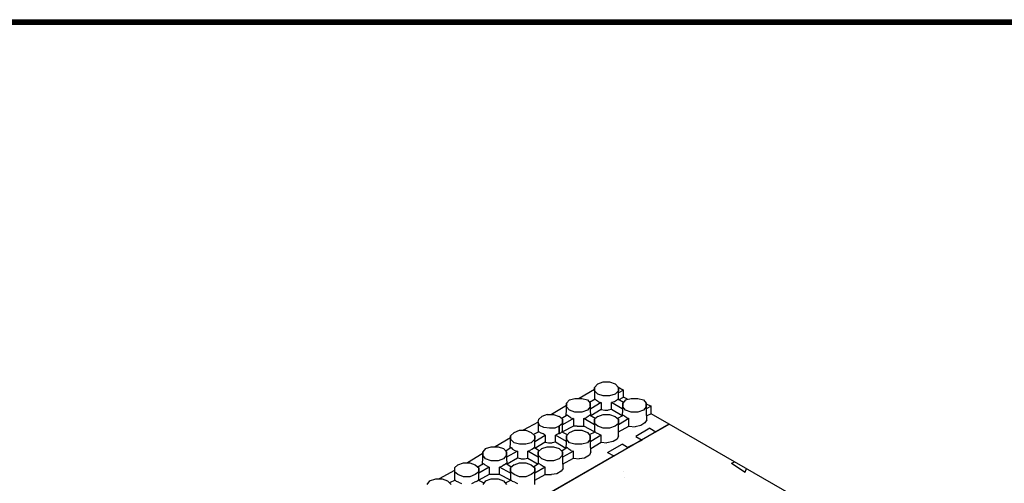
# Model space of a CAD drawing. Units: inches. Extents: x 27 to 113, y -1 to 111.
# Drawn here: x 47 to 83, y 94 to 111 of the extents above; entities that cross this region are included whole.
import ezdxf

# ---------------------------------------------------------------- set-up
doc = ezdxf.new("R2010")
doc.units = ezdxf.units.IN
doc.header["$MEASUREMENT"] = 0
doc.layers.add('Conc', color=251, linetype='Continuous')
doc.layers.add('Dim', color=7, linetype='Continuous', lineweight=25)
doc.layers.add('Hatch', color=1, linetype='Continuous', lineweight=30)

msp = doc.modelspace()

# ---------------------------------------------------------------- hatches: boundary and pattern name
at = {"layer": 'Conc'}
h = msp.add_hatch(dxfattribs=at)
h.set_pattern_fill('AR-CONC', color=256, style=0)
h.set_pattern_definition([(50, (0, 8.3877), (7.1726, -0.62752), [0.75, -8.25]), (355, (0, 8.388), (-1.3875, 7.5219), [0.6, -6.6]), (100.4514, (0.598, 8.3354), (5.7851, 6.8944), [0.6374, -7.0114]), (46.184, (0, 10.388), (10.6724, -1.6552), [1.125, -12.375]), (96.636, (0.889, 10.25), (9.3466, 9.7412), [0.9561, -10.5171]), (351.184, (0, 10.388), (9.3466, 9.7412), [0.9, -9.9]), (21, (1, 9.8877), (5.96907, -4.0262), [0.75, -8.25]), (326, (1, 9.888), (2.43315, 7.2515), [0.6, -6.6]), (71.4514, (1.4974, 9.552), (8.40223, 3.2253), [0.6374, -7.0114]), (37.5, (0, 8.3877), (0.1216, 3.32894), [0, -6.52, 0, -6.7, 0, -6.625]), (7.5, (0, 8.3877), (2.6307, 3.94412), [0, -3.82, 0, -6.37, 0, -2.525]), (327.5, (-2.23, 8.3877), (5.338224, -0.22555), [0, -2.5, 0, -7.8, 0, -10.35]), (317.5, (-3.23, 8.3877), (5.83186, 1.00105), [0, -3.25, 0, -5.18, 0, -7.35])])
h.paths.add_polyline_path([(76.661, 92.697), (71.003, 95.948), (70.517, 95.667), (70.516, 95.667), (69.994, 95.366), (70.005, 95.36), (69.771, 95.237), (65.837, 92.966), (65.346, 92.672), (65.337, 92.678), (63.78, 91.779), (63.784, 91.776), (63.57, 91.658), (62.757, 91.189), (62.76, 91.187), (62.629, 91.115), (61.735, 90.599), (61.736, 90.598), (61.289, 90.341), (58.2, 88.558), (58.101, 88.499), (58.099, 88.5), (57.077, 87.91), (56.555, 87.608), (56.565, 87.603), (56.079, 87.321), (56.068, 87.327), (55.546, 87.025), (55.567, 87.014), (55.143, 86.792), (54.513, 86.428), (54.517, 86.425), (53.164, 85.648), (51.414, 84.637), (51.419, 84.633), (50.907, 84.326), (50.893, 84.336), (50.392, 84.046), (50.395, 84.044), (49.858, 83.737), (49.337, 83.436), (49.346, 83.43), (48.944, 83.209), (48.315, 82.845), (48.322, 82.841), (48.03, 82.681), (47.293, 82.255), (47.298, 82.252), (45.945, 81.475), (43.803, 80.238), (43.663, 80.153), (43.66, 80.155), (42.639, 79.564), (42.408, 79.692), (41.896, 79.385), (47.759, 76.006), (62.223, 84.352)])

# ---------------------------------------------------------------- linework, layer by layer
msp.add_line((76.661, 92.697), (71.003, 95.948), dxfattribs=at)
at = {"layer": 'Dim'}
msp.add_line((27.117, 110.896), (113.373, 110.896), dxfattribs=at)
at = {"layer": 'Dim', "const_width": 0.2}
msp.add_lwpolyline([(27.217, 110.796), (113.273, 110.796), (113.273, -0.57), (27.217, -0.57)], close=True, dxfattribs=at)
at = {"layer": 'Hatch'}
for p, q in [((68.239, 97.228), (67.675, 96.896)), ((68.367, 97.433), (68.239, 97.305)), ((68.239, 97.177), (68.239, 97.305)), ((68.239, 97.305), (68.239, 96.844)), ((68.367, 97.433), (68.571, 97.51)), ((68.571, 97.51), (68.802, 97.51)), ((68.802, 97.51), (69.007, 97.433)), ((69.007, 97.433), (69.135, 97.305)), ((69.109, 97.331), (69.314, 97.203)), ((69.135, 96.844), (69.135, 97.305)), ((69.135, 97.305), (69.135, 97.177)), ((67.317, 96.844), (67.522, 96.896)), ((67.522, 96.896), (67.778, 96.896)), ((67.778, 96.896), (67.983, 96.844)), ((68.264, 96.87), (68.059, 96.742)), ((68.367, 97.049), (68.239, 97.177)), ((68.315, 96.819), (68.264, 96.87)), ((68.571, 96.998), (68.367, 97.049)), ((68.802, 96.998), (68.571, 96.998)), ((69.007, 97.049), (68.802, 96.998)), ((69.135, 97.177), (69.007, 97.049)), ((69.109, 96.87), (69.058, 96.819)), ((69.314, 96.742), (69.109, 96.87)), ((69.314, 97.203), (69.135, 97.1)), ((69.135, 96.844), (69.314, 96.947)), ((69.314, 96.947), (69.314, 97.203)), ((69.467, 96.87), (69.314, 96.947)), ((69.391, 96.844), (69.595, 96.896)), ((69.595, 96.896), (69.851, 96.896)), ((69.851, 96.896), (70.056, 96.844)), ((67.215, 96.64), (66.651, 96.307)), ((67.215, 96.716), (67.189, 96.256)), ((67.317, 96.844), (67.215, 96.716)), ((67.215, 96.588), (67.215, 96.716)), ((67.317, 96.46), (67.215, 96.588)), ((67.983, 96.844), (68.085, 96.716)), ((68.085, 96.588), (67.983, 96.46)), ((68.111, 96.256), (68.085, 96.716)), ((68.085, 96.716), (68.085, 96.588)), ((68.495, 96.742), (68.111, 96.512)), ((68.495, 96.486), (68.111, 96.256)), ((68.392, 96.768), (68.315, 96.819)), ((68.392, 96.768), (68.495, 96.742)), ((68.495, 96.742), (68.495, 96.486)), ((68.495, 96.486), (68.623, 96.46)), ((68.879, 96.486), (68.751, 96.46)), ((68.981, 96.768), (68.879, 96.742)), ((68.879, 96.486), (68.879, 96.742)), ((69.263, 96.512), (68.879, 96.742)), ((69.263, 96.256), (68.879, 96.486)), ((69.058, 96.819), (68.981, 96.768)), ((69.288, 96.716), (69.263, 96.256)), ((69.391, 96.844), (69.288, 96.716)), ((69.288, 96.588), (69.288, 96.716)), ((69.391, 96.46), (69.288, 96.588)), ((70.056, 96.844), (70.159, 96.716)), ((70.159, 96.588), (70.056, 96.46)), ((70.184, 96.102), (70.159, 96.716)), ((70.159, 96.716), (70.159, 96.588)), ((70.159, 96.691), (70.338, 96.614)), ((70.338, 96.614), (70.159, 96.512)), ((70.338, 96.332), (70.338, 96.614)), ((66.165, 96.025), (66.191, 96.128)), ((66.293, 96.23), (66.191, 96.128)), ((66.293, 96.23), (66.191, 96.128)), ((66.498, 96.307), (66.293, 96.23)), ((66.498, 96.307), (66.293, 96.23)), ((66.498, 96.307), (66.728, 96.307)), ((66.728, 96.307), (66.933, 96.23)), ((67.061, 96.128), (66.933, 96.23)), ((67.24, 96.281), (67.035, 96.153)), ((67.471, 96.153), (67.061, 95.923)), ((67.061, 95.667), (67.061, 96.128)), ((67.061, 96.128), (67.061, 95.974)), ((67.291, 96.23), (67.24, 96.281)), ((67.368, 96.179), (67.291, 96.23)), ((67.522, 96.384), (67.317, 96.46)), ((67.368, 96.179), (67.471, 96.153)), ((67.471, 96.153), (67.471, 95.872)), ((67.778, 96.384), (67.522, 96.384)), ((67.983, 96.46), (67.778, 96.384)), ((67.855, 96.153), (67.931, 96.179)), ((68.239, 95.923), (67.855, 96.153)), ((67.855, 95.872), (67.855, 96.153)), ((68.008, 96.23), (67.931, 96.179)), ((68.008, 96.23), (68.059, 96.281)), ((68.264, 96.153), (68.059, 96.281)), ((68.367, 96.23), (68.239, 96.128)), ((68.239, 95.974), (68.239, 96.128)), ((68.239, 96.128), (68.239, 95.667)), ((68.367, 96.23), (68.571, 96.307)), ((68.571, 96.307), (68.802, 96.307)), ((68.623, 96.46), (68.751, 96.46)), ((68.802, 96.307), (69.007, 96.23)), ((69.007, 96.23), (69.135, 96.128)), ((69.083, 96.153), (69.314, 96.281)), ((69.519, 96.153), (69.135, 95.923)), ((69.135, 95.513), (69.135, 96.128)), ((69.135, 96.128), (69.135, 95.974)), ((69.314, 96.281), (69.365, 96.23)), ((69.442, 96.179), (69.365, 96.23)), ((69.595, 96.384), (69.391, 96.46)), ((69.442, 96.179), (69.519, 96.153)), ((69.519, 95.872), (69.519, 96.153)), ((69.851, 96.384), (69.595, 96.384)), ((70.056, 96.46), (69.851, 96.384)), ((70.338, 96.332), (70.184, 96.256)), ((71.003, 95.948), (70.338, 96.332)), ((71.003, 95.948), (57.077, 87.91)), ((66.165, 96.025), (65.602, 95.718)), ((66.216, 95.897), (66.165, 96.025)), ((66.165, 96.025), (66.165, 95.641)), ((66.37, 95.82), (66.216, 95.897)), ((66.575, 95.795), (66.37, 95.82)), ((66.779, 95.795), (66.575, 95.795)), ((66.933, 95.872), (66.779, 95.795)), ((66.933, 95.872), (66.779, 95.795)), ((67.061, 95.974), (66.933, 95.872)), ((67.061, 95.974), (66.933, 95.872)), ((66.933, 95.59), (66.933, 95.872)), ((66.933, 95.872), (66.933, 95.59)), ((66.933, 95.59), (66.933, 95.872)), ((66.933, 95.872), (66.933, 95.59)), ((67.471, 95.872), (67.061, 95.667)), ((67.599, 95.872), (67.471, 95.872)), ((67.599, 95.872), (67.727, 95.872)), ((67.727, 95.872), (67.855, 95.872)), ((68.239, 95.667), (67.855, 95.872)), ((68.367, 95.872), (68.239, 95.974)), ((68.571, 95.795), (68.367, 95.872)), ((68.802, 95.795), (68.571, 95.795)), ((69.007, 95.872), (68.802, 95.795)), ((69.135, 95.974), (69.007, 95.872)), ((69.135, 95.667), (69.519, 95.872)), ((69.519, 95.872), (69.749, 95.846)), ((69.954, 95.897), (69.749, 95.846)), ((70.287, 95.795), (69.775, 95.488)), ((70.107, 96), (69.954, 95.897)), ((70.184, 96.102), (70.107, 96)), ((70.287, 95.795), (70.517, 95.667)), ((70.517, 95.667), (71.003, 95.948)), ((65.141, 95.436), (64.578, 95.104)), ((65.141, 95.513), (65.115, 95.052)), ((65.269, 95.641), (65.141, 95.513)), ((65.141, 95.385), (65.141, 95.513)), ((65.269, 95.641), (65.474, 95.718)), ((65.474, 95.718), (65.704, 95.718)), ((65.704, 95.718), (65.909, 95.641)), ((65.909, 95.641), (66.037, 95.513)), ((66.191, 95.667), (65.986, 95.564)), ((66.037, 95.308), (66.421, 95.539)), ((66.037, 95.052), (66.037, 95.513)), ((66.037, 95.513), (66.037, 95.385)), ((66.267, 95.616), (66.191, 95.667)), ((66.344, 95.59), (66.267, 95.616)), ((66.421, 95.539), (66.344, 95.59)), ((66.421, 95.539), (66.421, 95.283)), ((66.856, 95.564), (66.805, 95.539)), ((66.805, 95.283), (66.805, 95.539)), ((67.215, 95.308), (66.805, 95.539)), ((66.907, 95.59), (66.856, 95.564)), ((66.933, 95.59), (66.907, 95.59)), ((66.984, 95.616), (66.933, 95.59)), ((67.01, 95.641), (66.984, 95.616)), ((67.01, 95.641), (67.035, 95.667)), ((67.035, 95.667), (67.24, 95.564)), ((67.215, 95.513), (67.189, 95.052)), ((67.317, 95.641), (67.215, 95.513)), ((67.215, 95.385), (67.215, 95.513)), ((67.317, 95.641), (67.522, 95.718)), ((67.522, 95.718), (67.778, 95.718)), ((67.778, 95.718), (67.983, 95.641)), ((67.983, 95.641), (68.085, 95.513)), ((68.059, 95.564), (68.264, 95.667)), ((68.111, 94.924), (68.085, 95.513)), ((68.085, 95.513), (68.085, 95.385)), ((68.495, 95.539), (68.111, 95.308)), ((68.264, 95.667), (68.315, 95.616)), ((68.392, 95.59), (68.315, 95.616)), ((68.392, 95.59), (68.495, 95.539)), ((68.495, 95.283), (68.495, 95.539)), ((69.135, 95.513), (69.083, 95.385)), ((69.775, 95.488), (70.005, 95.36)), ((64.219, 95.052), (64.117, 94.924)), ((64.219, 95.052), (64.424, 95.104)), ((64.424, 95.104), (64.68, 95.104)), ((64.68, 95.104), (64.885, 95.052)), ((64.885, 95.052), (64.987, 94.924)), ((65.167, 95.078), (64.962, 94.95)), ((65.269, 95.257), (65.141, 95.385)), ((65.167, 95.078), (65.218, 95.027)), ((65.218, 95.027), (65.295, 94.976)), ((65.474, 95.206), (65.269, 95.257)), ((65.704, 95.206), (65.474, 95.206)), ((65.909, 95.257), (65.704, 95.206)), ((65.935, 95.027), (65.858, 94.976)), ((66.037, 95.385), (65.909, 95.257)), ((65.935, 95.027), (66.011, 95.078)), ((66.216, 94.95), (66.011, 95.078)), ((66.421, 95.283), (66.037, 95.052)), ((66.293, 95.052), (66.165, 94.924)), ((66.293, 95.052), (66.498, 95.104)), ((66.421, 95.283), (66.549, 95.257)), ((66.498, 95.104), (66.728, 95.104)), ((66.549, 95.257), (66.677, 95.257)), ((66.805, 95.283), (66.677, 95.257)), ((66.728, 95.104), (66.933, 95.052)), ((67.189, 95.052), (66.805, 95.283)), ((66.933, 95.052), (67.061, 94.924)), ((67.24, 95.078), (67.035, 94.95)), ((67.317, 95.257), (67.215, 95.385)), ((67.291, 95.027), (67.24, 95.078)), ((67.368, 94.976), (67.291, 95.027)), ((67.522, 95.206), (67.317, 95.257)), ((67.778, 95.206), (67.522, 95.206)), ((67.983, 95.257), (67.778, 95.206)), ((68.085, 95.385), (67.983, 95.257)), ((68.111, 95.052), (68.495, 95.283)), ((68.495, 95.283), (68.699, 95.257)), ((68.93, 95.308), (68.699, 95.257)), ((68.725, 94.899), (69.263, 95.206)), ((69.083, 95.385), (68.93, 95.308)), ((69.467, 95.078), (69.263, 95.206)), ((70.005, 95.36), (69.467, 95.078)), ((64.091, 94.848), (63.554, 94.515)), ((64.117, 94.924), (64.091, 94.464)), ((64.117, 94.796), (64.117, 94.924)), ((64.219, 94.668), (64.117, 94.796)), ((64.424, 94.592), (64.219, 94.668)), ((64.885, 94.668), (64.68, 94.592)), ((64.987, 94.796), (64.885, 94.668)), ((65.397, 94.95), (64.987, 94.72)), ((65.013, 94.464), (64.987, 94.924)), ((64.987, 94.924), (64.987, 94.796)), ((65.397, 94.694), (65.013, 94.464)), ((65.295, 94.976), (65.397, 94.95)), ((65.397, 94.95), (65.397, 94.694)), ((65.525, 94.668), (65.397, 94.694)), ((65.525, 94.668), (65.653, 94.668)), ((65.653, 94.668), (65.781, 94.694)), ((65.781, 94.95), (65.858, 94.976)), ((66.165, 94.72), (65.781, 94.95)), ((65.781, 94.694), (65.781, 94.95)), ((65.781, 94.694), (66.165, 94.464)), ((66.165, 94.796), (66.165, 94.924)), ((66.165, 94.924), (66.165, 94.464)), ((66.293, 94.668), (66.165, 94.796)), ((66.498, 94.592), (66.293, 94.668)), ((68.955, 94.771), (66.37, 93.286)), ((66.933, 94.668), (66.728, 94.592)), ((67.061, 94.796), (66.933, 94.668)), ((67.471, 94.95), (67.061, 94.72)), ((67.087, 94.31), (67.061, 94.924)), ((67.061, 94.924), (67.061, 94.796)), ((67.061, 94.464), (67.471, 94.694)), ((67.368, 94.976), (67.471, 94.95)), ((67.471, 94.694), (67.471, 94.95)), ((67.471, 94.694), (67.675, 94.668)), ((67.88, 94.694), (67.675, 94.668)), ((68.059, 94.796), (67.88, 94.694)), ((68.111, 94.924), (68.059, 94.796)), ((68.725, 94.899), (68.955, 94.771)), ((63.195, 94.438), (63.067, 94.336)), ((63.067, 94.336), (63.067, 94.182)), ((63.067, 94.336), (63.067, 93.875)), ((63.195, 94.438), (63.4, 94.515)), ((63.4, 94.515), (63.631, 94.515)), ((63.631, 94.515), (63.835, 94.438)), ((63.835, 94.438), (63.963, 94.336)), ((63.912, 94.361), (64.143, 94.489)), ((64.347, 94.361), (63.963, 94.131)), ((63.963, 93.875), (63.963, 94.336)), ((63.963, 94.336), (63.963, 94.182)), ((64.143, 94.489), (64.194, 94.438)), ((64.271, 94.387), (64.194, 94.438)), ((64.271, 94.387), (64.347, 94.361)), ((64.347, 94.361), (64.347, 94.08)), ((64.68, 94.592), (64.424, 94.592)), ((64.731, 94.361), (64.834, 94.387)), ((65.141, 94.131), (64.731, 94.361)), ((64.731, 94.08), (64.731, 94.361)), ((64.911, 94.438), (64.834, 94.387)), ((64.911, 94.438), (64.962, 94.489)), ((65.167, 94.361), (64.962, 94.489)), ((65.269, 94.438), (65.141, 94.336)), ((65.141, 94.182), (65.141, 94.336)), ((65.141, 94.336), (65.141, 93.875)), ((65.269, 94.438), (65.474, 94.515)), ((65.474, 94.515), (65.704, 94.515)), ((65.704, 94.515), (65.909, 94.438)), ((65.909, 94.438), (66.037, 94.336)), ((66.191, 94.489), (65.986, 94.361)), ((66.421, 94.361), (66.037, 94.131)), ((66.037, 93.721), (66.037, 94.336)), ((66.037, 94.336), (66.037, 94.182)), ((66.191, 94.489), (66.267, 94.438)), ((66.267, 94.438), (66.344, 94.387)), ((66.344, 94.387), (66.421, 94.361)), ((66.421, 94.08), (66.421, 94.361)), ((66.728, 94.592), (66.498, 94.592)), ((67.087, 94.31), (67.01, 94.208)), ((63.067, 94.233), (62.504, 93.926)), ((63.195, 94.08), (63.067, 94.182)), ((63.4, 94.003), (63.195, 94.08)), ((63.631, 94.003), (63.4, 94.003)), ((63.835, 94.08), (63.631, 94.003)), ((63.963, 94.182), (63.835, 94.08)), ((64.347, 94.08), (63.963, 93.875)), ((64.475, 94.08), (64.347, 94.08)), ((64.629, 94.08), (64.475, 94.08)), ((64.731, 94.08), (64.629, 94.08)), ((65.141, 93.875), (64.731, 94.08)), ((65.269, 94.08), (65.141, 94.182)), ((65.474, 94.003), (65.269, 94.08)), ((65.704, 94.003), (65.474, 94.003)), ((65.909, 94.08), (65.704, 94.003)), ((66.037, 94.182), (65.909, 94.08)), ((66.037, 93.875), (66.421, 94.08)), ((66.421, 94.08), (66.651, 94.08)), ((66.856, 94.105), (66.651, 94.08)), ((67.01, 94.208), (66.856, 94.105)), ((62.146, 93.849), (62.043, 93.721)), ((62.146, 93.849), (62.376, 93.926)), ((62.376, 93.926), (62.607, 93.926)), ((62.607, 93.926), (62.811, 93.849)), ((62.811, 93.849), (62.939, 93.721)), ((63.093, 93.875), (62.888, 93.772)), ((63.144, 93.824), (63.093, 93.875)), ((63.221, 93.798), (63.144, 93.824)), ((63.221, 93.798), (63.323, 93.747)), ((63.707, 93.747), (63.81, 93.798)), ((63.887, 93.824), (63.81, 93.798)), ((63.887, 93.824), (63.938, 93.875)), ((64.143, 93.772), (63.938, 93.875)), ((64.219, 93.849), (64.117, 93.721)), ((64.219, 93.849), (64.424, 93.926)), ((64.424, 93.926), (64.68, 93.926)), ((64.68, 93.926), (64.885, 93.849)), ((64.885, 93.849), (64.987, 93.721)), ((65.167, 93.875), (64.962, 93.772)), ((65.218, 93.824), (65.167, 93.875)), ((65.295, 93.798), (65.218, 93.824)), ((65.295, 93.798), (65.397, 93.747))]:
    msp.add_line(p, q, dxfattribs=at)

doc.saveas('drawing.dxf')
